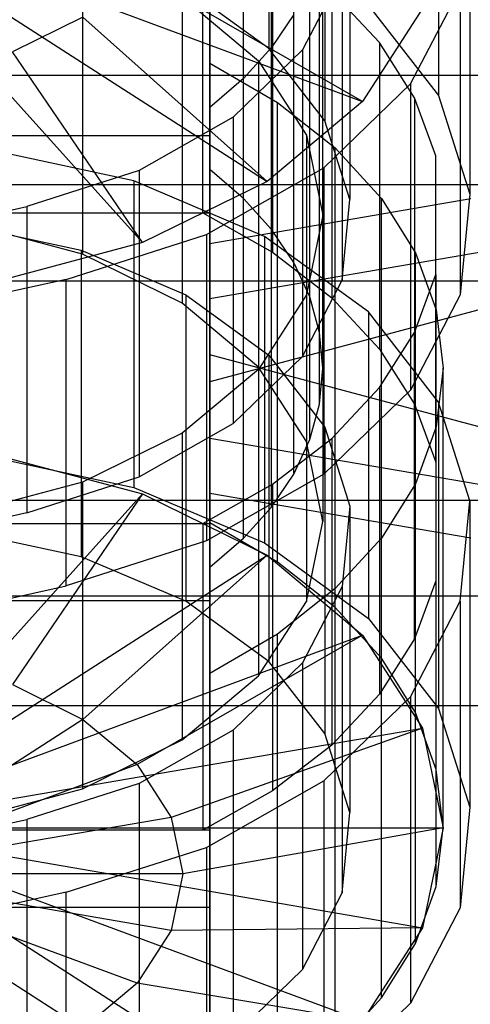
# Model space of a CAD drawing. Extents: x -3250 to 3250, y -2924 to 3476.
# Drawn here: x -346 to -335, y -465 to -440 of the extents above; entities that cross this region are included whole.
import ezdxf

# ---------------------------------------------------------------- set-up
doc = ezdxf.new("R2010")
doc.units = 0

msp = doc.modelspace()

# ---------------------------------------------------------------- linework, layer by layer
at = {"color": 0}
for p, q in [((-341.681679, -429.048958, 968.825856), (-341.681679, -449.003106, 985.569374)), ((-341.681679, -443.699762, 971.627681), (-341.681679, -432.209096, 961.985867)), ((-340.844608, -444.420169, 970.769133), (-340.844608, -432.929502, 961.127319)), ((-340.208077, -433.016876, 961.023191), (-340.208077, -440.677321, 967.451067)), ((-340.14365, -445.198296, 969.841797), (-340.14365, -433.70763, 960.199983)), ((-335.973749, -434.191116, 959.623787), (-335.973749, -441.85156, 966.051663)), ((-339.588329, -446.02357, 968.858274), (-339.588329, -434.532904, 959.21646)), ((-338.810305, -434.81893, 958.875588), (-338.810305, -442.479374, 965.303464)), ((-341.681679, -435.19581, 973.983677), (-341.681679, -442.856254, 980.411553)), ((-339.186192, -446.884777, 967.831928), (-339.186192, -435.39411, 958.190114)), ((-338.942703, -447.770213, 966.776707), (-338.942703, -436.279546, 957.134893)), ((-338.185759, -436.79212, 956.52403), (-338.185759, -444.452565, 962.951906)), ((-335.193067, -436.657605, 956.68434), (-335.193067, -444.318049, 963.112216)), ((-350.861171, -437.17718, 956.065134), (-337.87079, -441.998087, 950.319801)), ((-350.861171, -437.17718, 956.065134), (-340.254569, -443.994972, 947.940006)), ((-350.861171, -437.17718, 956.065134), (-343.361171, -445.527236, 946.113925)), ((-341.861171, -444.784617, 978.11342), (-341.861171, -437.124173, 971.685544)), ((-341.681679, -444.784617, 978.11342), (-341.681679, -437.124173, 971.685544)), ((-338.861171, -448.667846, 965.706949), (-338.861171, -437.17718, 956.065134)), ((-338.942703, -449.56548, 964.63719), (-338.942703, -438.074813, 954.995376)), ((-344.861171, -438.157579, 970.453978), (-344.861171, -445.818024, 976.881854)), ((-340.121225, -438.106635, 970.514691), (-340.121225, -445.767079, 976.942567)), ((-337.87079, -441.998087, 950.319801), (-343.499955, -438.75996, 951.845264)), ((-338.377002, -438.80198, 954.128773), (-339.370999, -440.711538, 951.85305)), ((-338.377002, -438.80198, 954.128773), (-338.377002, -446.462424, 960.55665)), ((-339.186192, -450.450916, 963.581969), (-339.186192, -438.960249, 953.940155)), ((-340.208077, -440.677321, 967.451067), (-342.28382, -439.169212, 969.248361)), ((-338.637298, -439.24955, 969.152618), (-338.637298, -446.909995, 975.580494)), ((-337.444763, -440.525674, 967.631793), (-338.637298, -439.24955, 969.152618)), ((-336.674617, -441.556877, 950.845615), (-335.43212, -439.169928, 953.690269)), ((-335.43212, -439.169928, 953.690269), (-335.43212, -446.830373, 960.118145)), ((-342.375889, -439.38339, 968.993113), (-342.375889, -447.043835, 975.420989)), ((-342.375889, -439.38339, 968.993113), (-340.468866, -440.980898, 967.089277)), ((-339.588329, -439.821456, 952.913809), (-340.14365, -440.64673, 951.930286)), ((-339.588329, -451.312122, 962.555623), (-339.588329, -439.821456, 952.913809)), ((-336.372283, -439.672665, 953.091131), (-337.87079, -441.998087, 950.319801)), ((-337.720964, -439.598994, 968.736167), (-335.973749, -441.85156, 966.051663)), ((-344.850763, -439.891529, 950.496714), (-346.611171, -440.759811, 949.461934)), ((-340.254569, -443.994972, 947.940006), (-344.850763, -439.891529, 950.496714)), ((-337.444763, -440.525674, 967.631793), (-337.444763, -448.186118, 974.059669)), ((-336.572047, -441.904585, 965.98847), (-337.444763, -440.525674, 967.631793)), ((-343.361171, -445.527236, 946.113925), (-346.611171, -440.759811, 949.461934)), ((-339.370999, -440.711538, 951.85305), (-341.100013, -442.390663, 949.851947)), ((-340.14365, -440.64673, 951.930286), (-340.844608, -441.424857, 951.00295)), ((-338.810305, -442.479374, 965.303464), (-340.208077, -440.677321, 967.451067)), ((-340.14365, -452.137396, 961.5721), (-340.14365, -440.64673, 951.930286)), ((-339.370999, -440.711538, 951.85305), (-339.370999, -448.371983, 958.280926)), ((-341.681679, -452.532957, 984.436547), (-341.681679, -441.04229, 974.794733)), ((-341.681679, -441.04229, 974.794733), (-341.681679, -443.699762, 971.627681)), ((-341.681679, -441.04229, 974.794733), (-339.990802, -442.023926, 973.624865)), ((-340.468866, -440.980898, 967.089277), (-340.468866, -448.641343, 973.517153)), ((-340.468866, -440.980898, 967.089277), (-339.270061, -442.841236, 964.872213)), ((430.434583, -441.346962, 963.653268), (-369.565417, -441.346962, 963.653268)), ((-340.844608, -441.424857, 951.00295), (-341.681679, -442.145264, 950.144402)), ((-340.844608, -452.915524, 960.644764), (-340.844608, -441.424857, 951.00295)), ((-338.835884, -443.655783, 948.344236), (-336.674617, -441.556877, 950.845615)), ((-336.674617, -441.556877, 950.845615), (-336.674617, -449.217321, 957.273491)), ((-337.87079, -441.998087, 950.319801), (-340.254569, -443.994972, 947.940006)), ((-339.990802, -442.023926, 973.624865), (-338.550729, -443.158851, 972.272313)), ((-339.990802, -453.514592, 983.266679), (-339.990802, -442.023926, 973.624865)), ((-336.572047, -441.904585, 965.98847), (-336.572047, -449.56503, 972.416346)), ((-336.039955, -443.353414, 964.261823), (-336.572047, -441.904585, 965.98847)), ((-335.973749, -441.85156, 966.051663), (-335.193067, -444.318049, 963.112216)), ((-341.681679, -445.548939, 946.088061), (-341.681679, -442.145264, 950.144402)), ((-341.681679, -442.145264, 950.144402), (-341.681679, -453.63593, 959.786216)), ((-341.100013, -442.390663, 949.851947), (-343.446213, -443.724925, 948.261836)), ((-341.100013, -442.390663, 949.851947), (-341.100013, -450.051107, 956.279823)), ((-338.185759, -444.452565, 962.951906), (-338.810305, -442.479374, 965.303464)), ((-341.681679, -442.856254, 980.411553), (-350.861171, -442.856254, 980.411553)), ((-341.681679, -442.856254, 980.411553), (-341.681679, -444.784617, 978.11342)), ((-339.270061, -442.841236, 964.872213), (-339.270061, -450.50168, 971.300089)), ((-339.270061, -442.841236, 964.872213), (-338.861171, -444.837624, 962.493011)), ((-343.580961, -443.985067, 979.066286), (-347.294393, -443.186406, 980.018094)), ((-338.550729, -443.158851, 972.272313), (-337.394687, -444.420882, 970.768283)), ((-338.550729, -454.649518, 981.914127), (-338.550729, -443.158851, 972.272313)), ((-336.039955, -451.013859, 970.689699), (-336.039955, -443.353414, 964.261823)), ((-336.039955, -446.321834, 960.724198), (-336.039955, -443.353414, 964.261823)), ((-343.446213, -443.724925, 948.261836), (-346.24971, -444.623395, 947.19108)), ((-343.446213, -443.724925, 948.261836), (-343.446213, -451.385369, 954.689712)), ((-341.768634, -445.32361, 946.356597), (-338.835884, -443.655783, 948.344236)), ((-340.844608, -444.420169, 970.769133), (-341.681679, -443.699762, 971.627681)), ((-338.835884, -443.655783, 948.344236), (-338.835884, -451.316227, 954.772112)), ((-340.315643, -445.374303, 977.41066), (-343.580961, -443.985067, 979.066286)), ((-343.580961, -443.985067, 979.066286), (-343.580961, -451.645512, 985.494163)), ((-340.254569, -443.994972, 947.940006), (-343.361171, -445.527236, 946.113925)), ((430.434583, -444.083123, 971.170809), (-369.565417, -444.083123, 971.170809)), ((-341.681679, -445.548939, 946.088061), (-335.169606, -444.427336, 947.424735)), ((-340.14365, -445.198296, 969.841797), (-340.844608, -444.420169, 970.769133)), ((-338.377002, -446.462424, 960.55665), (-338.185759, -444.452565, 962.951906)), ((-337.394687, -444.420882, 970.768283), (-336.549347, -445.7809, 969.147477)), ((-337.394687, -455.911549, 980.410097), (-337.394687, -444.420882, 970.768283)), ((-335.193067, -444.318049, 963.112216), (-335.43212, -446.830373, 960.118145)), ((-354.759377, -446.506836, 944.946483), (-346.24971, -444.623395, 947.19108)), ((-346.24971, -444.623395, 947.19108), (-346.24971, -452.28384, 953.618957)), ((-350.861171, -444.784617, 978.11342), (-341.681679, -444.784617, 978.11342)), ((-350.861171, -444.784617, 978.11342), (-341.861171, -444.784617, 978.11342)), ((-341.861171, -444.784617, 978.11342), (-340.121225, -445.767079, 976.942567)), ((-338.861171, -444.837624, 962.493011), (-339.270061, -446.834012, 960.113808)), ((-338.861171, -444.837624, 962.493011), (-338.861171, -452.498069, 968.920887)), ((-347.86682, -445.079339, 977.762184), (-344.896074, -445.718268, 977.000738)), ((-344.861171, -445.818024, 976.881854), (-347.755342, -445.047447, 977.800192)), ((-339.588329, -446.02357, 968.858274), (-340.14365, -445.198296, 969.841797)), ((-345.273006, -446.446698, 945.018153), (-341.768634, -445.32361, 946.356597)), ((-341.768634, -445.32361, 946.356597), (-341.768634, -452.984054, 952.784473)), ((-337.720964, -447.259438, 975.164043), (-340.315643, -445.374303, 977.41066)), ((-340.315643, -445.374303, 977.41066), (-340.315643, -453.034747, 983.838536)), ((-343.361171, -445.527236, 946.113925), (-346.978885, -446.490457, 944.966003)), ((-344.896074, -445.718268, 977.000738), (-342.28382, -446.829657, 975.676237)), ((-344.896074, -445.718268, 977.000738), (-344.896074, -453.378713, 983.428614)), ((-341.681679, -446.924731, 945.783055), (-341.681679, -445.548939, 946.088061)), ((-341.681679, -446.924731, 945.783055), (-334.610611, -445.70685, 947.234469)), ((-342.375889, -447.043835, 975.420989), (-344.861171, -445.818024, 976.881854)), ((-340.121225, -445.767079, 976.942567), (-338.637298, -446.909995, 975.580494)), ((-336.549347, -445.7809, 969.147477), (-336.034213, -447.207527, 967.447289)), ((-336.549347, -457.271567, 978.789291), (-336.549347, -445.7809, 969.147477)), ((-339.186192, -446.884777, 967.831928), (-339.588329, -446.02357, 968.858274)), ((-345.273006, -446.446698, 945.018153), (-374.584082, -452.934104, 937.286763)), ((-345.273006, -454.107142, 951.446029), (-345.273006, -446.446698, 945.018153)), ((-339.370999, -448.371983, 958.280926), (-338.377002, -446.462424, 960.55665)), ((-336.572047, -447.770663, 958.997551), (-336.039955, -446.321834, 960.724198)), ((-336.039955, -446.321834, 960.724198), (-336.039955, -453.982278, 967.152074)), ((430.434583, -446.489263, 957.524913), (-369.565417, -446.489263, 957.524913)), ((-333.021425, -446.686477, 983.625491), (-341.681679, -449.003106, 985.569374)), ((-342.28382, -446.829657, 975.676237), (-340.208077, -448.337765, 973.878943)), ((-342.28382, -446.829657, 975.676237), (-342.28382, -454.490101, 982.104113)), ((-341.681679, -448.332587, 945.844523), (-341.681679, -446.924731, 945.783055)), ((-339.270061, -446.834012, 960.113808), (-340.468866, -448.69435, 957.896744)), ((-339.270061, -446.834012, 960.113808), (-339.270061, -454.494457, 966.541684)), ((-338.942703, -447.770213, 966.776707), (-339.186192, -446.884777, 967.831928)), ((-338.637298, -446.909995, 975.580494), (-337.444763, -448.186118, 974.059669)), ((-335.43212, -446.830373, 960.118145), (-336.674617, -449.217321, 957.273491)), ((-340.468866, -448.641343, 973.517153), (-342.375889, -447.043835, 975.420989)), ((-336.034213, -447.207527, 967.447289), (-335.861171, -448.667846, 965.706949)), ((-336.034213, -458.698194, 977.089104), (-336.034213, -447.207527, 967.447289)), ((-335.973749, -449.512005, 972.479539), (-337.720964, -447.259438, 975.164043)), ((-337.720964, -447.259438, 975.164043), (-337.720964, -454.919883, 981.591919)), ((-338.861171, -448.667846, 965.706949), (-338.942703, -447.770213, 966.776707)), ((-337.444763, -449.149575, 957.354228), (-336.572047, -447.770663, 958.997551)), ((-336.572047, -455.431107, 965.425427), (-336.572047, -447.770663, 958.997551)), ((-337.444763, -448.186118, 974.059669), (-336.572047, -449.56503, 972.416346)), ((-341.681679, -468.286734, 962.588041), (-341.681679, -448.332587, 945.844523)), ((-333.021425, -450.649216, 947.788406), (-341.681679, -448.332587, 945.844523)), ((-341.100013, -450.051107, 956.279823), (-339.370999, -448.371983, 958.280926)), ((-340.208077, -448.337765, 973.878943), (-338.810305, -450.139818, 971.73134)), ((-340.208077, -448.337765, 973.878943), (-340.208077, -455.99821, 980.306819)), ((-339.270061, -450.50168, 971.300089), (-340.468866, -448.641343, 973.517153)), ((-338.942703, -449.56548, 964.63719), (-338.861171, -448.667846, 965.706949)), ((-335.861171, -448.667846, 965.706949), (-336.034213, -450.128166, 963.966608)), ((-335.861171, -460.158513, 975.348763), (-335.861171, -448.667846, 965.706949)), ((-340.468866, -448.69435, 957.896744), (-342.375889, -450.291858, 955.992908)), ((-340.468866, -448.69435, 957.896744), (-340.468866, -456.354794, 964.32462)), ((-341.681679, -449.003106, 985.569374), (-341.681679, -450.410961, 985.630843)), ((-338.637298, -450.425698, 955.833403), (-337.444763, -449.149575, 957.354228)), ((-337.444763, -449.149575, 957.354228), (-337.444763, -456.810019, 963.782104)), ((-336.674617, -449.217321, 957.273491), (-338.835884, -451.316227, 954.772112)), ((-339.186192, -450.450916, 963.581969), (-338.942703, -449.56548, 964.63719)), ((-336.572047, -449.56503, 972.416346), (-336.039955, -451.013859, 970.689699)), ((-335.193067, -451.978494, 969.540092), (-335.973749, -449.512005, 972.479539)), ((-335.973749, -449.512005, 972.479539), (-335.973749, -457.172449, 978.907415)), ((-343.446213, -451.385369, 954.689712), (-341.100013, -450.051107, 956.279823)), ((-338.810305, -450.139818, 971.73134), (-338.185759, -452.113009, 969.379782)), ((-338.810305, -450.139818, 971.73134), (-338.810305, -457.800263, 978.159216)), ((-336.034213, -450.128166, 963.966608), (-336.549347, -451.554792, 962.26642)), ((-336.034213, -461.618832, 973.608422), (-336.034213, -450.128166, 963.966608)), ((-342.375889, -450.291858, 955.992908), (-344.861171, -451.517669, 954.532043)), ((-342.375889, -450.291858, 955.992908), (-342.375889, -457.952302, 962.420784)), ((-341.681679, -450.410961, 985.630843), (-341.681679, -451.786754, 985.325837)), ((-341.681679, -450.410961, 985.630843), (-334.610611, -451.628842, 984.179428)), ((-340.121225, -451.568613, 954.47133), (-338.637298, -450.425698, 955.833403)), ((-339.588329, -451.312122, 962.555623), (-339.186192, -450.450916, 963.581969)), ((-338.861171, -452.498069, 968.920887), (-339.270061, -450.50168, 971.300089)), ((-338.637298, -450.425698, 955.833403), (-338.637298, -458.086142, 962.26128)), ((-347.294393, -450.84685, 986.44597), (-343.580961, -451.645512, 985.494163)), ((-346.978885, -450.845236, 986.447894), (-343.361171, -451.808457, 985.299972)), ((-336.039955, -451.013859, 970.689699), (-336.039955, -453.982278, 967.152074)), ((-346.24971, -452.28384, 953.618957), (-343.446213, -451.385369, 954.689712)), ((-338.835884, -451.316227, 954.772112), (-341.768634, -452.984054, 952.784473)), ((-340.14365, -452.137396, 961.5721), (-339.588329, -451.312122, 962.555623)), ((-344.861171, -451.517669, 954.532043), (-347.755342, -452.288246, 953.613705)), ((-344.861171, -451.517669, 954.532043), (-344.861171, -459.178113, 960.959919)), ((-341.861171, -452.551075, 953.300477), (-340.121225, -451.568613, 954.47133)), ((-340.121225, -451.568613, 954.47133), (-340.121225, -459.229058, 960.899206)), ((-336.549347, -451.554792, 962.26642), (-337.394687, -452.91481, 960.645614)), ((-336.549347, -463.045459, 971.908235), (-336.549347, -451.554792, 962.26642)), ((-350.861171, -460.158513, 975.348763), (-343.361171, -451.808457, 985.299972)), ((-343.361171, -451.808457, 985.299972), (-346.611171, -456.575881, 981.951963)), ((-343.580961, -451.645512, 985.494163), (-340.315643, -453.034747, 983.838536)), ((-343.361171, -451.808457, 985.299972), (-340.254569, -453.340721, 983.473891)), ((-341.681679, -451.786754, 985.325837), (-341.681679, -452.532957, 984.436547)), ((-341.681679, -451.786754, 985.325837), (-335.169606, -452.908357, 983.989162)), ((-369.565417, -451.961585, 972.559995), (430.434583, -451.961585, 972.559995)), ((-338.185759, -452.113009, 969.379782), (-338.377002, -454.122868, 966.984526)), ((-338.185759, -452.113009, 969.379782), (-338.185759, -459.773454, 975.807658)), ((-335.43212, -454.490817, 966.546021), (-335.193067, -451.978494, 969.540092)), ((-335.193067, -451.978494, 969.540092), (-335.193067, -459.638938, 975.967968)), ((-346.24971, -452.28384, 953.618957), (-367.532973, -456.994454, 948.005065)), ((-340.844608, -452.915524, 960.644764), (-340.14365, -452.137396, 961.5721)), ((-350.861171, -452.551075, 953.300477), (-341.681679, -452.551075, 953.300477)), ((-350.861171, -452.551075, 953.300477), (-341.861171, -452.551075, 953.300477)), ((-341.861171, -452.551075, 953.300477), (-341.861171, -460.21152, 959.728353)), ((-339.990802, -453.514592, 983.266679), (-341.681679, -452.532957, 984.436547)), ((-341.681679, -452.551075, 953.300477), (-341.681679, -460.21152, 959.728353)), ((-341.681679, -454.479438, 951.002344), (-341.681679, -452.551075, 953.300477)), ((-339.270061, -454.494457, 966.541684), (-338.861171, -452.498069, 968.920887)), ((-344.896074, -453.378713, 983.428614), (-347.86682, -452.739783, 984.19006)), ((-341.768634, -452.984054, 952.784473), (-345.273006, -454.107142, 951.446029)), ((-341.681679, -453.63593, 959.786216), (-340.844608, -452.915524, 960.644764)), ((-340.315643, -453.034747, 983.838536), (-337.720964, -454.919883, 981.591919)), ((-337.394687, -452.91481, 960.645614), (-338.550729, -454.176841, 959.141584)), ((-337.394687, -464.405477, 970.287428), (-337.394687, -452.91481, 960.645614)), ((-350.861171, -460.158513, 975.348763), (-340.254569, -453.340721, 983.473891)), ((-340.254569, -453.340721, 983.473891), (-344.850763, -457.444164, 980.917184)), ((-340.254569, -453.340721, 983.473891), (-337.87079, -455.337606, 981.094096)), ((-342.28382, -454.490101, 982.104113), (-344.896074, -453.378713, 983.428614)), ((-338.550729, -454.649518, 981.914127), (-339.990802, -453.514592, 983.266679)), ((-341.681679, -453.63593, 959.786216), (-341.681679, -456.293403, 956.619164)), ((-336.039955, -453.982278, 967.152074), (-336.572047, -455.431107, 965.425427)), ((-374.584082, -460.594549, 943.714639), (-345.273006, -454.107142, 951.446029)), ((-338.550729, -454.176841, 959.141584), (-339.990802, -455.311767, 957.789032)), ((-338.377002, -454.122868, 966.984526), (-339.370999, -456.032427, 964.708802)), ((-338.550729, -465.667508, 968.783398), (-338.550729, -454.176841, 959.141584)), ((-338.377002, -454.122868, 966.984526), (-338.377002, -461.783313, 973.412402)), ((430.434583, -454.367725, 958.914098), (-369.565417, -454.367725, 958.914098)), ((-341.681679, -454.479438, 951.002344), (-350.861171, -454.479438, 951.002344)), ((-340.208077, -455.99821, 980.306819), (-342.28382, -454.490101, 982.104113)), ((-341.681679, -462.139883, 957.43022), (-341.681679, -454.479438, 951.002344)), ((-340.468866, -456.354794, 964.32462), (-339.270061, -454.494457, 966.541684)), ((-336.674617, -456.877766, 963.701367), (-335.43212, -454.490817, 966.546021)), ((-335.43212, -454.490817, 966.546021), (-335.43212, -462.151262, 972.973897)), ((-337.394687, -455.911549, 980.410097), (-338.550729, -454.649518, 981.914127)), ((-337.720964, -454.919883, 981.591919), (-335.973749, -457.172449, 978.907415)), ((-339.990802, -455.311767, 957.789032), (-341.681679, -456.293403, 956.619164)), ((-339.990802, -466.802434, 967.430846), (-339.990802, -455.311767, 957.789032)), ((-350.861171, -460.158513, 975.348763), (-337.87079, -455.337606, 981.094096)), ((-337.87079, -455.337606, 981.094096), (-343.499955, -458.575732, 979.568633)), ((-337.87079, -455.337606, 981.094096), (-336.372283, -457.663028, 978.322766)), ((-336.572047, -455.431107, 965.425427), (-337.444763, -456.810019, 963.782104)), ((-339.370999, -456.032427, 964.708802), (-341.100013, -457.711552, 962.707699)), ((-338.810305, -457.800263, 978.159216), (-340.208077, -455.99821, 980.306819)), ((-339.370999, -456.032427, 964.708802), (-339.370999, -463.692871, 971.136678)), ((-336.549347, -457.271567, 978.789291), (-337.394687, -455.911549, 980.410097)), ((-341.681679, -456.293403, 956.619164), (-341.681679, -467.784069, 966.260979)), ((-342.375889, -457.952302, 962.420784), (-340.468866, -456.354794, 964.32462)), ((-346.611171, -456.575881, 981.951963), (-344.850763, -457.444164, 980.917184)), ((-337.444763, -456.810019, 963.782104), (-338.637298, -458.086142, 962.26128)), ((-338.835884, -458.976672, 961.199988), (-336.674617, -456.877766, 963.701367)), ((-336.674617, -456.877766, 963.701367), (-336.674617, -464.53821, 970.129243)), ((430.434583, -457.103886, 966.431639), (-369.565417, -457.103886, 966.431639)), ((-336.034213, -458.698194, 977.089104), (-336.549347, -457.271567, 978.789291)), ((-335.973749, -457.172449, 978.907415), (-335.193067, -459.638938, 975.967968)), ((-344.850763, -457.444164, 980.917184), (-350.861171, -461.30758, 976.312944)), ((-344.850763, -457.444164, 980.917184), (-343.499955, -458.575732, 979.568633)), ((-350.861171, -460.158513, 975.348763), (-336.372283, -457.663028, 978.322766)), ((-341.100013, -457.711552, 962.707699), (-343.446213, -459.045813, 961.117588)), ((-336.372283, -457.663028, 978.322766), (-342.650801, -459.893471, 977.998213)), ((-341.100013, -457.711552, 962.707699), (-341.100013, -465.371996, 969.135575)), ((-336.372283, -457.663028, 978.322766), (-335.861171, -460.158513, 975.348763)), ((-344.861171, -459.178113, 960.959919), (-342.375889, -457.952302, 962.420784)), ((-338.185759, -459.773454, 975.807658), (-338.810305, -457.800263, 978.159216)), ((-338.637298, -458.086142, 962.26128), (-340.121225, -459.229058, 960.899206)), ((-343.499955, -458.575732, 979.568633), (-350.861171, -461.30758, 976.312944)), ((-343.499955, -458.575732, 979.568633), (-342.650801, -459.893471, 977.998213)), ((-335.861171, -460.158513, 975.348763), (-336.034213, -458.698194, 977.089104)), ((-341.768634, -460.644499, 959.212349), (-338.835884, -458.976672, 961.199988)), ((-338.835884, -458.976672, 961.199988), (-338.835884, -466.637116, 967.627864)), ((-347.755342, -459.94869, 960.041581), (-344.861171, -459.178113, 960.959919)), ((-343.446213, -459.045813, 961.117588), (-346.24971, -459.944284, 960.046833)), ((-343.446213, -459.045813, 961.117588), (-343.446213, -466.706258, 967.545464)), ((-340.121225, -459.229058, 960.899206), (-341.861171, -460.21152, 959.728353)), ((-335.193067, -459.638938, 975.967968), (-335.43212, -462.151262, 972.973897)), ((-367.532973, -464.654898, 954.432941), (-346.24971, -459.944284, 960.046833)), ((-342.650801, -459.893471, 977.998213), (-350.861171, -461.30758, 976.312944)), ((-346.24971, -459.944284, 960.046833), (-346.24971, -467.604728, 966.474709)), ((-342.650801, -459.893471, 977.998213), (-342.361171, -461.30758, 976.312944)), ((-338.377002, -461.783313, 973.412402), (-338.185759, -459.773454, 975.807658)), ((-350.861171, -460.158513, 975.348763), (-335.861171, -460.158513, 975.348763)), ((-350.861171, -460.158513, 975.348763), (-336.372283, -462.653998, 972.374759)), ((-350.861171, -460.158513, 975.348763), (-337.87079, -464.97942, 969.603429)), ((-350.861171, -460.158513, 975.348763), (-340.254569, -466.976305, 967.223634)), ((-341.681679, -460.21152, 959.728353), (-350.861171, -460.21152, 959.728353)), ((-341.861171, -460.21152, 959.728353), (-350.861171, -460.21152, 959.728353)), ((-335.861171, -460.158513, 975.348763), (-342.361171, -461.30758, 976.312944)), ((-341.681679, -460.21152, 959.728353), (-341.681679, -462.139883, 957.43022)), ((-335.861171, -460.158513, 975.348763), (-336.372283, -462.653998, 972.374759)), ((-336.034213, -461.618832, 973.608422), (-335.861171, -460.158513, 975.348763)), ((-345.273006, -461.767587, 957.873905), (-341.768634, -460.644499, 959.212349)), ((-341.768634, -460.644499, 959.212349), (-341.768634, -468.304943, 965.640225)), ((-342.361171, -461.30758, 976.312944), (-350.861171, -461.30758, 976.312944)), ((-342.650801, -462.721688, 974.627676), (-350.861171, -461.30758, 976.312944)), ((-343.499955, -464.039427, 973.057255), (-350.861171, -461.30758, 976.312944)), ((-344.850763, -465.170995, 971.708705), (-350.861171, -461.30758, 976.312944)), ((-342.361171, -461.30758, 976.312944), (-342.650801, -462.721688, 974.627676)), ((-336.549347, -463.045459, 971.908235), (-336.034213, -461.618832, 973.608422)), ((-345.273006, -461.767587, 957.873905), (-374.584082, -468.254993, 950.142515)), ((-345.273006, -469.428031, 964.301781), (-345.273006, -461.767587, 957.873905)), ((-339.370999, -463.692871, 971.136678), (-338.377002, -461.783313, 973.412402)), ((-350.861171, -462.139883, 957.43022), (-341.681679, -462.139883, 957.43022)), ((-335.43212, -462.151262, 972.973897), (-336.674617, -464.53821, 970.129243)), ((-336.372283, -462.653998, 972.374759), (-342.650801, -462.721688, 974.627676)), ((-336.372283, -462.653998, 972.374759), (-337.87079, -464.97942, 969.603429)), ((-342.650801, -462.721688, 974.627676), (-343.499955, -464.039427, 973.057255)), ((-337.394687, -464.405477, 970.287428), (-336.549347, -463.045459, 971.908235)), ((-341.100013, -465.371996, 969.135575), (-339.370999, -463.692871, 971.136678)), ((-343.499955, -464.039427, 973.057255), (-344.850763, -465.170995, 971.708705)), ((-337.87079, -464.97942, 969.603429), (-343.499955, -464.039427, 973.057255)), ((-338.550729, -465.667508, 968.783398), (-337.394687, -464.405477, 970.287428)), ((-336.674617, -464.53821, 970.129243), (-338.835884, -466.637116, 967.627864))]:
    msp.add_line(p, q, dxfattribs=at)

doc.saveas('drawing.dxf')
